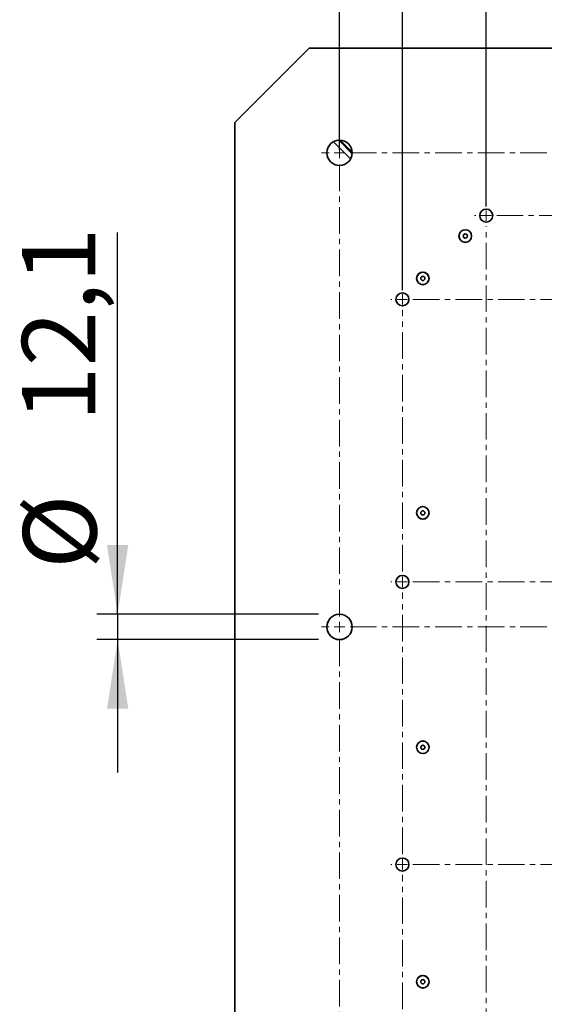
# Paper-space layout 'SW_Model_1' of a CAD drawing. Units: millimetres. Extents: x 0 to 594, y 0 to 420.
# Drawn here: x 190 to 215, y 319 to 366 of the extents above; entities that cross this region are included whole.
import ezdxf

# ---------------------------------------------------------------- set-up
doc = ezdxf.new("R2010")
doc.units = ezdxf.units.MM
doc.linetypes.add('CENTERX2', pattern=[20.32, 12.7, -2.54, 2.54, -2.54])
doc.layers.add('SLD-0_0', color=179, linetype='Continuous')
doc.styles.add('SLDTEXTSTYLE0', font='TXT', dxfattribs={"width": 0.75})
doc.dimstyles.new('SLDDIMSTYLE0', dxfattribs={"dimtxt": 3.5, "dimasz": 3.302, "dimexe": 0, "dimexo": 0.0625, "dimgap": 0.875, "dimtad": 1, "dimdec": 0, "dimlfac": 10, "dimrnd": 1e-09, "dimzin": 12, "dimdsep": 46, "dimtxsty": 'SLDTEXTSTYLE0', "dimblk1": 'NONE', "dimblk2": 'NONE', "dimsah": 1, "dimcen": 0.09, "dimadec": 0, "dimazin": 3, "dimtfac": 1, "dimtofl": 0, "dimtmove": 0, "dimatfit": 3, "dimldrblk": 'NONE', "dimfxl": 1, "dimfrac": 2, "dimtolj": 1, "dimtzin": 12, "dimarcsym": 0})
doc.dimstyles.new('SLDDIMSTYLE3', dxfattribs={"dimtxt": 3.5, "dimasz": 3.302, "dimexe": 0, "dimexo": 0.0625, "dimgap": 0.875, "dimtad": 1, "dimdec": 1, "dimlfac": 10, "dimrnd": 1e-09, "dimzin": 12, "dimdsep": 46, "dimtxsty": 'SLDTEXTSTYLE0', "dimblk1": 'NONE', "dimblk2": 'NONE', "dimsah": 1, "dimcen": 0.09, "dimadec": 0, "dimazin": 3, "dimtfac": 1, "dimtdec": 1, "dimtofl": 0, "dimtmove": 0, "dimatfit": 3, "dimldrblk": 'NONE', "dimfxl": 1, "dimfrac": 2, "dimtolj": 1, "dimtzin": 12, "dimarcsym": 0})

# ---------------------------------------------------------------- blocks, each defined once
blk = doc.blocks.new('SW_CENTERMARKSYMBOL_0')
at = {"layer": 'SLD-0_0', "color": 250, "linetype": 'Continuous', "lineweight": 18, "true_color": 0x191924}
for p, q in [((0, 5), (0, 5.6)), ((-5, 0), (-5.6, 0)), ((0, 0), (-2.5, 0)), ((0, 0), (0, 2.5)), ((0, 0), (0, -2.5)), ((0, 0), (2.5, 0)), ((-40, -35), (-40, -34.4)), ((-40, -40), (-40, -37.5)), ((-45, -40), (-45.6, -40)), ((-40, -40), (-42.5, -40)), ((-40, -40), (-40, -42.5)), ((-40, -40), (-37.5, -40)), ((-40, -175), (-40, -172.5)), ((-45, -175), (-45.6, -175)), ((-40, -175), (-42.5, -175)), ((-40, -175), (-40, -177.5)), ((-40, -175), (-37.5, -175)), ((-45, -310), (-45.6, -310)), ((-40, -310), (-42.5, -310)), ((-40, -310), (-40, -307.5)), ((-40, -310), (-40, -312.5)), ((-40, -310), (-37.5, -310))]:
    blk.add_line(p, q, dxfattribs=at)
at = {"layer": 'SLD-0_0', "color": 250, "linetype": 'CENTERX2', "lineweight": 18, "true_color": 0x191924}
for p, q in [((5, 0), (130, 0)), ((0, -615), (0, -5)), ((-35, -40), (575, -40)), ((-40, -170), (-40, -45)), ((-35, -175), (575, -175)), ((-40, -305), (-40, -180)), ((-35, -310), (575, -310)), ((-40, -440), (-40, -315))]:
    blk.add_line(p, q, dxfattribs=at)
blk = doc.blocks.new('SW_CENTERMARKSYMBOL_1')
at = {"layer": 'SLD-0_0', "color": 250, "linetype": 'Continuous', "lineweight": 18, "true_color": 0x191924}
for p, q in [((0, 5), (0, 8.55)), ((-5, 0), (-8.55, 0)), ((0, 0), (-2.5, 0)), ((0, 0), (0, 2.5)), ((0, 0), (0, -2.5)), ((0, 0), (2.5, 0)), ((0, -226.5), (0, -224)), ((-5, -226.5), (-8.55, -226.5)), ((0, -226.5), (-2.5, -226.5)), ((0, -226.5), (0, -229)), ((0, -226.5), (2.5, -226.5))]:
    blk.add_line(p, q, dxfattribs=at)
at = {"layer": 'SLD-0_0', "color": 250, "linetype": 'CENTERX2', "lineweight": 18, "true_color": 0x191924}
for p, q in [((5, 0), (221.5, 0)), ((0, -221.5), (0, -5)), ((5, -226.5), (675, -226.5)), ((0, -448.5), (0, -231.5))]:
    blk.add_line(p, q, dxfattribs=at)
blk = doc.blocks.new('_D_12')
at = {"layer": 'SLD-0_0', "color": 250, "true_color": 0x191924}
for p, q in [((194.175, 337.804), (194.175, 356.049)), ((203.765, 337.804), (193.175, 337.804)), ((194.175, 337.804), (194.175, 336.594)), ((203.765, 336.594), (193.175, 336.594)), ((194.175, 336.594), (194.175, 330.244))]:
    blk.add_line(p, q, dxfattribs=at)
for points in [[(194.175, 337.804), (194.683, 341.106), (193.667, 341.106)], [(194.175, 336.594), (193.667, 333.292), (194.683, 333.292)]]:
    blk.add_solid(points, dxfattribs=at)
at = {"layer": 'SLD-0_0', "color": 250, "true_color": 0x191924, "char_height": 3.5, "attachment_point": 1, "rotation": 90, "style": 'SLDTEXTSTYLE0'}
for s, insert in [('12,1', (189.61, 346.998)), ('%%c', (189.663, 339.969))]:
    blk.add_mtext(s, dxfattribs=dict(at, insert=insert))
blk = doc.blocks.new('_None')
blk = doc.blocks.new('_D_21')
at = {"layer": 'SLD-0_0', "color": 250, "true_color": 0x191924}
for p, q in [((211.765, 357.289), (211.765, 386.087)), ((265.765, 357.289), (265.765, 386.087)), ((265.765, 385.087), (211.765, 385.087))]:
    blk.add_line(p, q, dxfattribs=at)
for points in [[(211.765, 385.087), (215.067, 384.579), (215.067, 385.595)], [(265.765, 385.087), (262.463, 385.595), (262.463, 384.579)]]:
    blk.add_solid(points, dxfattribs=at)
at = {"layer": 'SLD-0_0', "color": 250, "true_color": 0x191924, "insert": (234.886, 389.598), "char_height": 3.5, "attachment_point": 1, "style": 'SLDTEXTSTYLE0'}
blk.add_mtext('540', dxfattribs=at)
blk = doc.blocks.new('_D_22')
at = {"layer": 'SLD-0_0', "color": 250, "true_color": 0x191924}
for p, q in [((207.765, 353.289), (207.765, 392.727)), ((269.765, 353.289), (269.765, 392.727)), ((269.765, 391.727), (207.765, 391.727))]:
    blk.add_line(p, q, dxfattribs=at)
for points in [[(207.765, 391.727), (211.067, 391.219), (211.067, 392.235)], [(269.765, 391.727), (266.463, 392.235), (266.463, 391.219)]]:
    blk.add_solid(points, dxfattribs=at)
at = {"layer": 'SLD-0_0', "color": 250, "true_color": 0x191924, "insert": (234.886, 396.239), "char_height": 3.5, "attachment_point": 1, "style": 'SLDTEXTSTYLE0'}
blk.add_mtext('620', dxfattribs=at)
blk = doc.blocks.new('_D_23')
at = {"layer": 'SLD-0_0', "color": 250, "true_color": 0x191924}
for p, q in [((204.765, 359.994), (204.765, 399.511)), ((272.765, 359.994), (272.765, 399.511)), ((204.765, 398.511), (272.765, 398.511))]:
    blk.add_line(p, q, dxfattribs=at)
for points in [[(204.765, 398.511), (208.067, 398.003), (208.067, 399.019)], [(272.765, 398.511), (269.463, 399.019), (269.463, 398.003)]]:
    blk.add_solid(points, dxfattribs=at)
at = {"layer": 'SLD-0_0', "color": 250, "true_color": 0x191924, "insert": (234.886, 403.023), "char_height": 3.5, "attachment_point": 1, "style": 'SLDTEXTSTYLE0'}
blk.add_mtext('680', dxfattribs=at)

psp = doc.layouts.new('SW_Model_1')

# ---------------------------------------------------------------- linework, layer by layer
at = {"layer": 'SLD-0_0', "color": 250, "linetype": 'Continuous', "lineweight": 35, "true_color": 0x191924}
for p, q in [((203.321962, 364.849122), (199.765215, 361.292375)), ((203.321962, 364.849122), (274.208468, 364.849122)), ((199.765215, 290.40587), (199.765215, 361.292375)), ((205.294924, 359.556833), (204.471861, 360.378243)), ((205.368767, 359.80729), (204.724587, 360.452757)), ((205.369553, 359.877417), (204.794715, 360.453403))]:
    psp.add_line(p, q, dxfattribs=at)
for centre, radius in [((204.765215, 359.849122), 0.605), ((211.765215, 356.849122), 0.31), ((210.765215, 355.874122), 0.301833), ((210.765215, 355.874122), 0.297027), ((210.765215, 355.874122), 0.1), ((208.740215, 353.849122), 0.301833), ((208.740215, 353.849122), 0.297027), ((208.740215, 353.849122), 0.1), ((207.765215, 352.849122), 0.31), ((208.740215, 342.649122), 0.301833), ((208.740215, 342.649122), 0.297027), ((208.740215, 342.649122), 0.1), ((207.765215, 339.349122), 0.31), ((204.765215, 337.199122), 0.605), ((208.740215, 331.449122), 0.301833), ((208.740215, 331.449122), 0.297027), ((208.740215, 331.449122), 0.1), ((207.765215, 325.849122), 0.31), ((208.740215, 320.249122), 0.301833), ((208.740215, 320.249122), 0.297027), ((208.740215, 320.249122), 0.1)]:
    psp.add_circle(centre, radius, dxfattribs=at)

# ---------------------------------------------------------------- block references
at = {"color": 7, "linetype": 'Continuous', "xscale": 0.1, "yscale": 0.1, "zscale": 0.1}
for name, p in [('SW_CENTERMARKSYMBOL_1', (204.765215, 359.849122)), ('SW_CENTERMARKSYMBOL_0', (211.765215, 356.849122))]:
    psp.add_blockref(name, p, dxfattribs=at)

# ---------------------------------------------------------------- dimensions: what is measured, and where the dimension line sits
at = {"layer": 'SLD-0_0', "color": 250, "true_color": 0x191924}
for base, p1, p2, picture, middle in [((204.765215, 398.511465), (272.765215, 358.994122), (204.765215, 358.994122), '_D_23', (238.765215, 398.511465)), ((269.765215, 391.726901), (207.765215, 352.289122), (269.765215, 352.289122), '_D_22', (238.765215, 391.726901)), ((265.765215, 385.086689), (211.765215, 356.289122), (265.765215, 356.289122), '_D_21', (238.765215, 385.086689))]:
    dim = psp.add_linear_dim(base=base, p1=p1, p2=p2, dimstyle='SLDDIMSTYLE0', dxfattribs=at)
    dim.commit()
    dim.dimension.update_dxf_attribs({"geometry": picture, "text_midpoint": middle, "dimtype": 160})
dim = psp.add_linear_dim(base=(194.174711, 337.804122), p1=(204.765215, 336.594122), p2=(204.765215, 337.804122), angle=90, text='%%c<>', dimstyle='SLDDIMSTYLE3', dxfattribs=at)
dim.commit()
dim.dimension.update_dxf_attribs({"geometry": '_D_12', "text_midpoint": (194.174711, 348.884193), "dimtype": 160})

doc.saveas('drawing.dxf')
